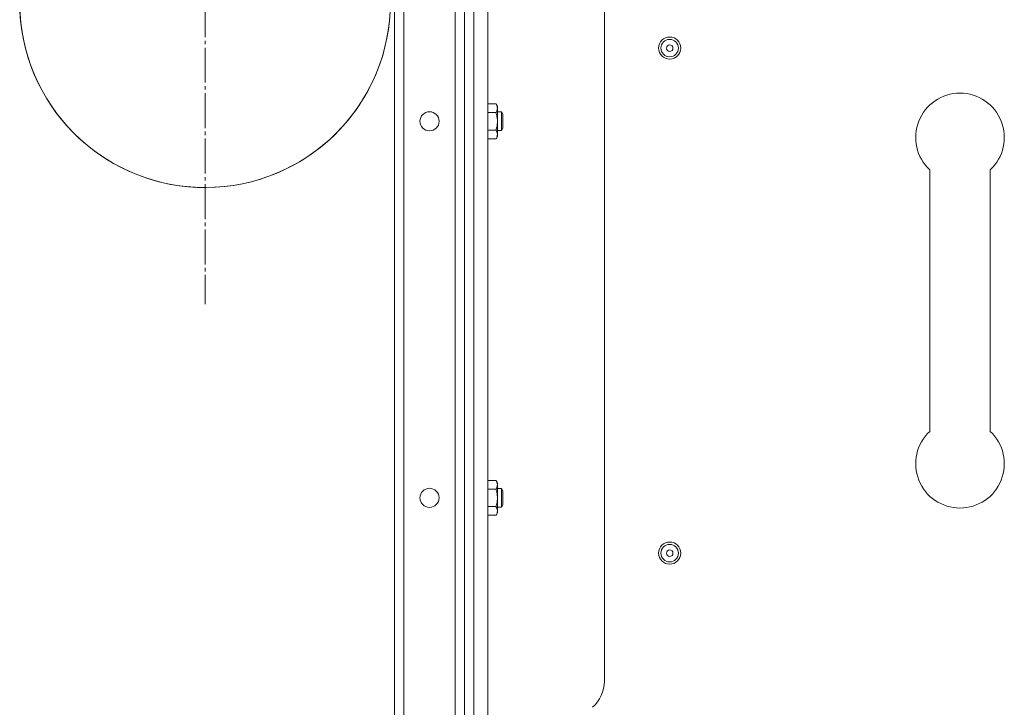
# Model space of a CAD drawing. Units: millimetres. Extents: x 0 to 21052, y -4 to 7425.
# Drawn here: x 11764 to 12186, y 5201 to 5496 of the extents above; entities that cross this region are included whole.
import ezdxf

# ---------------------------------------------------------------- set-up
doc = ezdxf.new("R2010")
doc.units = ezdxf.units.MM
doc.linetypes.add('K5LT_AXLED', pattern=[19.5, 15, -1.5, 1.5, -1.5])
doc.linetypes.add('K5LT_THIN', pattern=[0])
for name, color, linetype, true_color in [('OSI', 2, 'Continuous', 0xffff00), ('R', 1, 'Continuous', 0xff0000), ('WELDING', 7, 'Continuous', 0xffffff)]:
    doc.layers.add(name, color=color, linetype=linetype, true_color=true_color)

msp = doc.modelspace()

# ---------------------------------------------------------------- linework, layer by layer
at = {"layer": 'OSI', "color": 30, "linetype": 'K5LT_AXLED', "lineweight": 18, "true_color": 0xff8000}
msp.add_line((11843.63, 5503.35), (11843.63, 5373.85), dxfattribs=at)
at = {"layer": 'R', "color": 7, "linetype": 'K5LT_THIN', "lineweight": 18}
for p, q in [((11924.92, 5823.35), (11924.92, 3627.35)), ((11928.92, 3627.35), (11928.92, 5823.35)), ((11950.92, 5821.35), (11950.92, 3629.35)), ((11954.92, 3627.35), (11954.92, 5823.35)), ((11954.92, 3629.35), (11954.92, 5821.35)), ((11958.92, 5823.35), (11958.92, 3627.35)), ((11964.92, 5823.35), (11964.92, 3627.35)), ((11954.92, 5599.35), (11954.92, 5456.27)), ((12014.92, 5573.54), (12014.92, 5212.15)), ((11964.92, 5459.78), (11968.44, 5459.78)), ((11964.92, 5456.02), (11968.44, 5456.02)), ((11968.44, 5459.78), (11969.02, 5458.77)), ((11969.02, 5458.77), (11969.02, 5457.9)), ((11969.02, 5457.9), (11969.02, 5445.77)), ((11969.02, 5456.27), (11970.75, 5456.27)), ((11970.75, 5456.27), (11971.32, 5455.27)), ((11970.75, 5456.27), (11970.75, 5448.27)), ((11971.32, 5455.27), (11971.32, 5449.27)), ((11954.92, 5448.27), (11954.92, 5294.73)), ((11964.92, 5448.52), (11968.44, 5448.52)), ((11969.02, 5448.27), (11970.75, 5448.27)), ((11970.75, 5448.27), (11971.32, 5449.27)), ((11964.92, 5444.76), (11968.44, 5444.76)), ((11968.44, 5444.76), (11969.02, 5445.77)), ((12154.42, 5431.49), (12154.42, 5319.2)), ((12180.42, 5431.49), (12180.42, 5319.2)), ((11964.92, 5298.24), (11968.44, 5298.24)), ((11968.44, 5298.24), (11969.02, 5297.23)), ((11969.02, 5297.23), (11969.02, 5296.36)), ((11969.02, 5296.36), (11969.02, 5284.23)), ((11964.92, 5294.48), (11968.44, 5294.48)), ((11969.02, 5294.73), (11970.75, 5294.73)), ((11970.75, 5294.73), (11971.32, 5293.73)), ((11970.75, 5294.73), (11970.75, 5286.73)), ((11971.32, 5293.73), (11971.32, 5287.73)), ((11970.75, 5286.73), (11971.32, 5287.73)), ((11954.92, 5286.73), (11954.92, 5133.19)), ((11964.92, 5286.98), (11968.44, 5286.98)), ((11964.92, 5283.23), (11968.44, 5283.23)), ((11968.44, 5283.23), (11969.02, 5284.23)), ((11969.02, 5286.73), (11970.75, 5286.73))]:
    msp.add_line(p, q, dxfattribs=at)
for centre, radius in [((11843.63, 5503.35), 79.5), ((12042.92, 5483.68), 4.75), ((12042.92, 5483.68), 3.75), ((12042.92, 5483.68), 1.4), ((11939.92, 5452.27), 4.1), ((11939.92, 5290.73), 4.1), ((12042.92, 5267.01), 4.75), ((12042.92, 5267.01), 3.75), ((12042.92, 5267.01), 1.4)]:
    msp.add_circle(centre, radius, dxfattribs=at)
for centre, radius, start, end in [((11843.63, 5503.35), 79.5, 99.5725, 0), ((12167.42, 5445.35), 19, 90, 226.8264), ((12167.42, 5445.35), 19, 313.1736, 90), ((12167.42, 5305.35), 19, 133.1736, 270), ((12167.42, 5305.35), 19, 270, 46.8264), ((11999.92, 5212.15), 15, 311.1859, 0)]:
    msp.add_arc(centre, radius, start, end, dxfattribs=at)
at = {"layer": 'WELDING', "color": 7, "linetype": 'K5LT_THIN', "lineweight": 18}
for points, knots in [([(11969.02, 5457.9), (11969.02, 5458.01), (11969.01, 5458.22), (11968.96, 5458.56), (11968.81, 5459.08), (11968.61, 5459.49), (11968.44, 5459.78)], [0, 0, 0, 0, 1.168741, 2.328002, 3.738791, 7, 7, 7, 7]), ([(11968.44, 5456.02), (11968.56, 5456.23), (11968.72, 5456.55), (11968.88, 5456.97), (11968.96, 5457.29), (11969.01, 5457.6), (11969.02, 5457.8), (11969.02, 5457.9)], [0, 0, 0, 0, 2.763221, 4.094984, 5.429703, 6.74369, 8, 8, 8, 8]), ([(11968.44, 5448.52), (11968.52, 5448.79), (11968.62, 5449.16), (11968.75, 5449.74), (11968.85, 5450.22), (11968.91, 5450.67), (11968.97, 5451.11), (11969.01, 5451.58), (11969.03, 5452.14), (11969.02, 5452.64), (11969, 5453.08), (11968.96, 5453.51), (11968.9, 5453.95), (11968.81, 5454.52), (11968.67, 5455.21), (11968.52, 5455.76), (11968.44, 5456.02)], [0, 0, 0, 0, 1.892102, 2.552229, 3.96314, 5.166609, 5.598508, 6.938159, 8.358169, 9.327231, 10.303893, 11.279435, 12.256443, 13.225666, 15.118573, 17, 17, 17, 17]), ([(11968.44, 5444.76), (11968.55, 5444.95), (11968.7, 5445.23), (11968.85, 5445.61), (11968.91, 5445.84), (11968.97, 5446.06), (11969.01, 5446.3), (11969.03, 5446.58), (11969.02, 5446.83), (11969, 5447.04), (11968.96, 5447.26), (11968.9, 5447.48), (11968.81, 5447.76), (11968.67, 5448.11), (11968.52, 5448.38), (11968.44, 5448.52)], [0, 0, 0, 0, 2.402098, 3.730014, 4.86269, 5.269184, 6.530032, 7.866512, 8.778571, 9.697781, 10.615939, 11.535476, 12.447686, 14.229245, 16, 16, 16, 16]), ([(11969.02, 5296.36), (11969.02, 5296.47), (11969.01, 5296.68), (11968.96, 5297.02), (11968.81, 5297.54), (11968.61, 5297.95), (11968.44, 5298.24)], [0, 0, 0, 0, 1.168741, 2.328002, 3.738791, 7, 7, 7, 7]), ([(11968.44, 5294.48), (11968.56, 5294.69), (11968.72, 5295.01), (11968.88, 5295.44), (11968.96, 5295.75), (11969.01, 5296.06), (11969.02, 5296.26), (11969.02, 5296.36)], [0, 0, 0, 0, 2.763221, 4.094984, 5.429703, 6.74369, 8, 8, 8, 8]), ([(11968.44, 5286.98), (11968.52, 5287.25), (11968.62, 5287.62), (11968.75, 5288.2), (11968.85, 5288.68), (11968.91, 5289.13), (11968.97, 5289.57), (11969.01, 5290.05), (11969.03, 5290.6), (11969.02, 5291.1), (11969, 5291.54), (11968.96, 5291.97), (11968.9, 5292.41), (11968.81, 5292.98), (11968.67, 5293.67), (11968.52, 5294.22), (11968.44, 5294.48)], [0, 0, 0, 0, 1.892102, 2.552229, 3.96314, 5.166609, 5.598508, 6.938159, 8.358169, 9.327231, 10.303893, 11.279435, 12.256443, 13.225666, 15.118573, 17, 17, 17, 17]), ([(11968.44, 5283.23), (11968.55, 5283.41), (11968.7, 5283.7), (11968.85, 5284.08), (11968.91, 5284.3), (11968.97, 5284.52), (11969.01, 5284.76), (11969.03, 5285.04), (11969.02, 5285.29), (11969, 5285.51), (11968.96, 5285.72), (11968.9, 5285.94), (11968.81, 5286.23), (11968.67, 5286.57), (11968.52, 5286.85), (11968.44, 5286.98)], [0, 0, 0, 0, 2.402098, 3.730014, 4.86269, 5.269184, 6.530032, 7.866512, 8.778571, 9.697781, 10.615939, 11.535476, 12.447686, 14.229245, 16, 16, 16, 16])]:
    msp.add_open_spline(points, degree=3, knots=knots, dxfattribs=at)

doc.saveas('drawing.dxf')
